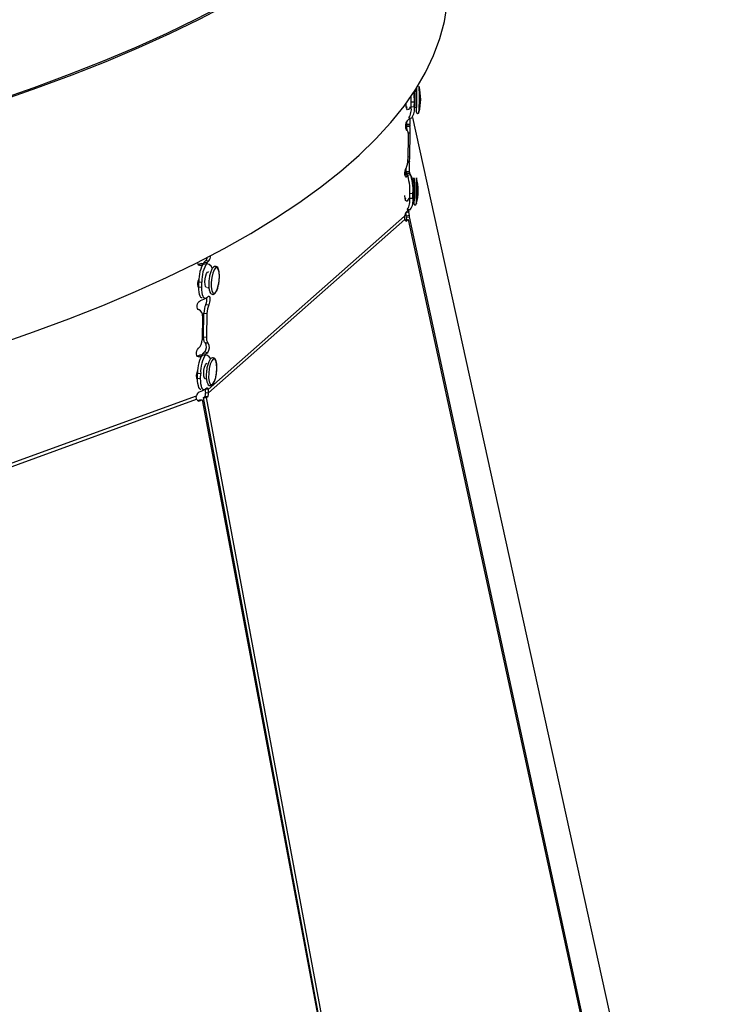
# Model space of a CAD drawing. Extents: x 2 to 154, y 1 to 99.
# Drawn here: x 145 to 146, y 39 to 42 of the extents above; entities that cross this region are included whole.
import ezdxf

# ---------------------------------------------------------------- set-up
doc = ezdxf.new("R2010")
doc.units = 0
doc.header["$MEASUREMENT"] = 0
doc.linetypes.add('SLD-SOLID', pattern=[0])
doc.layers.get('0').update_dxf_attribs({"linetype": 'CONTINUOUS'})

msp = doc.modelspace()

# ---------------------------------------------------------------- linework, layer by layer
at = {"color": 7, "linetype": 'SLD-SOLID'}
for p, q in [((145.6842, 41.7859), (145.6837, 41.7775)), ((145.6807, 41.7771), (145.6786, 41.7771)), ((145.6576, 41.7444), (145.6577, 41.7469)), ((145.658, 41.7372), (145.6595, 41.7372)), ((145.6708, 41.7377), (145.671, 41.7503)), ((145.6708, 41.7377), (145.679, 41.7381)), ((145.671, 41.7503), (145.6792, 41.7507)), ((145.679, 41.7381), (145.6792, 41.7507)), ((145.679, 41.7371), (145.6805, 41.7371)), ((145.6836, 41.7348), (145.684, 41.7275)), ((145.6644, 41.7084), (145.6726, 41.7088)), ((145.6744, 41.71), (146.3994, 38.4148)), ((145.6587, 41.6927), (145.667, 41.6927)), ((145.6588, 41.6904), (145.6593, 41.6859)), ((145.6671, 41.6903), (145.6588, 41.6904)), ((145.6674, 41.6863), (145.6593, 41.6859)), ((145.665, 41.7053), (145.6604, 41.7013)), ((145.6671, 41.6903), (145.6674, 41.6863)), ((145.663, 41.6621), (145.6622, 41.5998)), ((145.6675, 41.6076), (145.6685, 41.6699)), ((145.6617, 41.5935), (145.6658, 41.5935)), ((145.6618, 41.5956), (145.6662, 41.5958)), ((145.6662, 41.5958), (145.6658, 41.5935)), ((145.6548, 41.5597), (145.6551, 41.5599)), ((145.6551, 41.5599), (145.663, 41.559)), ((145.6571, 41.5682), (145.6571, 41.5684)), ((145.6571, 41.5684), (145.6655, 41.5684)), ((145.6571, 41.5682), (145.6577, 41.5668)), ((145.6655, 41.5682), (145.6571, 41.5682)), ((145.6659, 41.5671), (145.6577, 41.5668)), ((145.6596, 41.564), (145.6577, 41.5668)), ((145.6584, 41.555), (145.663, 41.559)), ((145.6596, 41.564), (145.6678, 41.5643)), ((145.6655, 41.5682), (145.6655, 41.5684)), ((145.6655, 41.5682), (145.6659, 41.5671)), ((145.6678, 41.5643), (145.6659, 41.5671)), ((145.6775, 41.5481), (145.677, 41.5389)), ((145.6671, 41.4992), (145.6673, 41.5119)), ((145.6673, 41.5119), (145.6755, 41.5123)), ((145.6753, 41.4995), (145.6755, 41.5123)), ((145.6548, 41.4986), (145.6563, 41.4986)), ((145.6671, 41.4992), (145.6753, 41.4995)), ((145.6769, 41.4961), (145.6772, 41.4889)), ((145.6773, 41.4879), (145.6772, 41.4889)), ((145.6844, 41.485), (145.6843, 41.4845)), ((145.1407, 40.9999), (145.6538, 41.4527)), ((145.6648, 41.4626), (145.6566, 41.4609)), ((145.6617, 41.4668), (145.6575, 41.4631)), ((145.6581, 41.4529), (145.6663, 41.4546)), ((145.6584, 41.4494), (145.6581, 41.4529)), ((145.6584, 41.4494), (145.6666, 41.451)), ((145.6607, 41.4699), (145.6689, 41.4702)), ((145.6666, 41.451), (145.6663, 41.4546)), ((146.4518, 37.8286), (145.6666, 41.451)), ((145.1415, 40.9912), (145.6546, 41.444)), ((145.6552, 41.4426), (145.6627, 41.4434)), ((145.6583, 41.4395), (145.6627, 41.4434)), ((145.6598, 41.4431), (145.6584, 41.4494)), ((145.6627, 41.4434), (146.4491, 37.8236)), ((145.1237, 41.3289), (145.1155, 41.3259)), ((145.1302, 41.3272), (145.1213, 41.324)), ((145.1237, 41.3289), (145.1281, 41.3299)), ((145.1237, 41.3289), (145.1302, 41.3272)), ((145.1304, 41.3325), (145.1349, 41.3365)), ((145.1304, 41.3325), (145.1383, 41.3316)), ((145.1349, 41.3365), (145.1428, 41.3356)), ((145.1383, 41.3316), (145.1428, 41.3356)), ((145.1352, 41.2988), (145.1356, 41.2984)), ((145.1165, 41.2685), (145.1167, 41.2811)), ((145.1167, 41.2811), (145.1246, 41.2802)), ((145.1244, 41.2676), (145.1246, 41.2802)), ((145.1145, 41.2695), (145.1165, 41.2693)), ((145.1165, 41.2685), (145.1244, 41.2676)), ((145.1352, 41.2684), (145.1347, 41.2677)), ((145.1391, 41.2667), (145.143, 41.2663)), ((145.1289, 41.2352), (145.12, 41.2319)), ((145.1347, 41.2223), (145.1426, 41.2215)), ((145.1416, 41.2435), (145.137, 41.2395)), ((145.1178, 41.2077), (145.1163, 41.208)), ((145.1291, 41.1373), (145.1299, 41.1996)), ((145.1299, 41.1996), (145.1379, 41.1987)), ((145.137, 41.1364), (145.1379, 41.1987)), ((145.1257, 41.1922), (145.1248, 41.1299)), ((145.1291, 41.1373), (145.137, 41.1364)), ((145.1333, 41.1224), (145.1412, 41.1216)), ((145.1204, 41.0905), (145.1249, 41.0915)), ((145.1272, 41.0941), (145.1317, 41.0981)), ((145.1272, 41.0941), (145.1351, 41.0932)), ((145.1317, 41.0981), (145.1396, 41.0972)), ((145.1351, 41.0932), (145.1396, 41.0972)), ((145.1123, 41.0875), (145.1204, 41.0905)), ((145.118, 41.0856), (145.127, 41.0888)), ((145.1204, 41.0905), (145.127, 41.0888)), ((145.1132, 41.03), (145.1134, 41.0427)), ((145.1134, 41.0427), (145.1213, 41.0418)), ((145.1212, 41.0291), (145.1213, 41.0418)), ((145.1319, 41.0602), (145.1323, 41.0599)), ((145.1113, 41.0309), (145.1133, 41.0307)), ((145.1132, 41.03), (145.1212, 41.0291)), ((145.1319, 41.0298), (145.1315, 41.0291)), ((145.1359, 41.0282), (145.1364, 41.0281)), ((145.1257, 40.9966), (145.1174, 40.9936)), ((145.1407, 40.9999), (145.1328, 41.0008)), ((145.1415, 40.9912), (145.1337, 40.9903)), ((145.1371, 41.0039), (145.1338, 41.001)), ((144.1064, 40.6096), (145.1108, 40.975)), ((144.1066, 40.6187), (145.1102, 40.9838)), ((145.1138, 40.9712), (145.1188, 40.9731)), ((145.1167, 40.97), (145.1252, 40.9732)), ((145.1188, 40.9731), (145.1252, 40.9732)), ((145.1252, 40.9732), (145.8201, 37.2713)), ((145.1291, 40.979), (145.1329, 40.9823)), ((145.1291, 40.979), (145.1369, 40.9798)), ((145.8205, 37.2748), (145.1291, 40.979)), ((145.1329, 40.9823), (145.1406, 40.9832)), ((145.1369, 40.9798), (145.1406, 40.9832)), ((145.8282, 37.2757), (145.1369, 40.9798))]:
    msp.add_line(p, q, dxfattribs=at)
at = {"color": 8, "linetype": 'SLD-SOLID'}
for p, q in [((145.6594, 41.7369), (145.6594, 41.7372)), ((145.6838, 41.734), (145.6837, 41.7345)), ((145.6586, 41.6771), (145.6588, 41.6904)), ((145.6592, 41.6769), (145.6593, 41.6859)), ((145.6626, 41.6697), (145.6685, 41.6699)), ((145.6623, 41.6074), (145.6675, 41.6076)), ((145.6617, 41.5928), (145.6657, 41.5928)), ((145.6561, 41.5553), (145.6584, 41.555)), ((145.657, 41.5612), (145.6571, 41.5682)), ((145.6576, 41.5614), (145.6577, 41.5668)), ((145.6562, 41.4985), (145.6562, 41.4986)), ((145.6648, 41.4626), (145.6641, 41.4696)), ((145.116, 41.3253), (145.1213, 41.324)), ((145.1165, 41.208), (145.1172, 41.2078)), ((145.1127, 41.0869), (145.118, 41.0856))]:
    msp.add_line(p, q, dxfattribs=at)
at = {"color": 7, "linetype": 'SLD-SOLID', "flags": 128}
for points in [[(141.6426, 41.2982), (141.7906, 41.304), (141.9377, 41.3111), (142.0838, 41.3196), (142.2288, 41.3294), (142.3726, 41.3406), (142.5149, 41.3531), (142.6557, 41.367), (142.7948, 41.3821), (142.9322, 41.3985), (143.0676, 41.4162), (143.2009, 41.4352), (143.3321, 41.4554), (143.461, 41.4768), (143.5874, 41.4995), (143.7113, 41.5233), (143.8325, 41.5483), (143.951, 41.5744), (144.0665, 41.6016), (144.1791, 41.6299), (144.2886, 41.6592), (144.3948, 41.6896), (144.4978, 41.721), (144.5973, 41.7534), (144.6934, 41.7867), (144.7858, 41.8209), (144.8746, 41.856), (144.9596, 41.8919), (145.0408, 41.9286), (145.118, 41.9662), (145.1913, 42.0044), (145.2605, 42.0434), (145.3256, 42.083), (145.3865, 42.1233), (145.4431, 42.1641), (145.4955, 42.2055), (145.5435, 42.2474), (145.5871, 42.2898), (145.6263, 42.3326), (145.661, 42.3759), (145.6912, 42.4194), (145.7168, 42.4633), (145.738, 42.5075), (145.7545, 42.5519), (145.7665, 42.5965), (145.7738, 42.6412), (145.7765, 42.686), (145.7747, 42.7309), (145.7682, 42.7758), (145.7571, 42.8207), (145.7414, 42.8655), (145.7212, 42.9102), (145.6963, 42.9547), (145.667, 42.9991), (145.6489, 43.0234)], [(141.6413, 41.3007), (141.7891, 41.3064), (141.9359, 41.3135), (142.0818, 41.322), (142.2265, 41.3319), (142.37, 41.343), (142.5121, 41.3555), (142.6527, 41.3693), (142.7916, 41.3844), (142.9287, 41.4008), (143.0639, 41.4185), (143.197, 41.4374), (143.3279, 41.4576), (143.4566, 41.479), (143.5828, 41.5016), (143.7065, 41.5254), (143.8275, 41.5503), (143.9458, 41.5764), (144.0611, 41.6035), (144.1735, 41.6318), (144.2828, 41.6611), (144.3888, 41.6914), (144.4916, 41.7228), (144.591, 41.7551), (144.6869, 41.7883), (144.7792, 41.8225), (144.8678, 41.8575), (144.9527, 41.8934), (145.0337, 41.93), (145.1108, 41.9675), (145.184, 42.0057), (145.253, 42.0446), (145.318, 42.0841), (145.3788, 42.1243), (145.4353, 42.1651), (145.4876, 42.2064), (145.5355, 42.2483), (145.5791, 42.2906), (145.6182, 42.3334), (145.6528, 42.3765), (145.683, 42.42), (145.7086, 42.4638), (145.7297, 42.5079), (145.7462, 42.5522), (145.7581, 42.5967), (145.7655, 42.6414), (145.7682, 42.6861), (145.7663, 42.7309), (145.7599, 42.7757), (145.7488, 42.8205), (145.7331, 42.8653), (145.7129, 42.9099), (145.6881, 42.9544), (145.6588, 42.9987), (145.6494, 43.0115)], [(144.2405, 41.0123), (144.28, 41.0231), (144.3862, 41.0535), (144.4892, 41.0849), (144.5887, 41.1172), (144.6848, 41.1505), (144.7772, 41.1847), (144.866, 41.2198), (144.951, 41.2557), (145.0322, 41.2925), (145.1094, 41.33), (145.1827, 41.3683), (145.2519, 41.4072), (145.317, 41.4468), (145.3779, 41.4871), (145.4345, 41.528), (145.4869, 41.5694), (145.5349, 41.6113), (145.5785, 41.6537), (145.6177, 41.6965), (145.6524, 41.7397), (145.6826, 41.7833), (145.7083, 41.8272), (145.7294, 41.8713), (145.7459, 41.9157), (145.7579, 41.9603), (145.7652, 42.005), (145.7679, 42.0482)], [(145.671, 41.7503), (145.671, 41.7583), (145.6707, 41.7653)], [(145.668, 41.7379), (145.6665, 41.7341), (145.6639, 41.7304), (145.6614, 41.7297), (145.6594, 41.7321), (145.658, 41.7373), (145.6576, 41.7444)], [(145.6596, 41.7375), (145.6586, 41.735), (145.6585, 41.7348)], [(145.6677, 41.7086), (145.6675, 41.7084), (145.665, 41.7053)], [(145.6844, 41.7236), (145.684, 41.7271), (145.684, 41.7275)], [(145.6586, 41.6984), (145.6586, 41.6958), (145.6587, 41.6927)], [(145.6588, 41.677), (145.6597, 41.6766), (145.6606, 41.6757), (145.6613, 41.6744), (145.6619, 41.6726), (145.6624, 41.6704), (145.6628, 41.6679), (145.663, 41.6651), (145.663, 41.6621)], [(145.6584, 41.555), (145.6571, 41.5546), (145.6559, 41.5556), (145.6551, 41.558), (145.6547, 41.5615), (145.6547, 41.5657), (145.6553, 41.5701), (145.6562, 41.574), (145.6575, 41.5771)], [(145.663, 41.559), (145.6655, 41.5605), (145.6671, 41.5607)], [(145.6775, 41.5481), (145.6776, 41.5494), (145.6776, 41.5499)], [(145.6647, 41.4994), (145.6632, 41.4956), (145.6607, 41.4918), (145.6582, 41.4911), (145.6561, 41.4935), (145.6548, 41.4987), (145.6544, 41.5059)], [(145.6564, 41.499), (145.6553, 41.4964), (145.6552, 41.4962)], [(145.6644, 41.47), (145.6643, 41.4698), (145.6617, 41.4668)], [(145.1213, 41.324), (145.1188, 41.3237), (145.1165, 41.3248), (145.1148, 41.327), (145.1139, 41.3303), (145.1137, 41.3321)], [(145.1324, 41.281), (145.1331, 41.2891), (145.1346, 41.2968), (145.1368, 41.303), (145.1393, 41.3067), (145.1418, 41.3075), (145.143, 41.3065)], [(145.1564, 41.2506), (145.1604, 41.2535), (145.1642, 41.2607), (145.1674, 41.271), (145.1695, 41.2832), (145.1702, 41.2956), (145.1695, 41.3065), (145.1673, 41.3144), (145.1642, 41.3183), (145.1603, 41.3176), (145.1563, 41.3125), (145.1528, 41.3036), (145.1501, 41.2922), (145.1487, 41.2797), (145.1487, 41.2678), (145.1502, 41.2583), (145.1529, 41.2523), (145.1564, 41.2506)], [(145.1139, 41.2756), (145.115, 41.2836), (145.117, 41.2893)], [(145.1165, 41.2643), (145.1148, 41.2683), (145.1139, 41.2756)], [(145.1367, 41.2662), (145.1363, 41.2663), (145.1342, 41.2687), (145.1328, 41.2739), (145.1324, 41.281)], [(145.125, 41.2388), (145.1241, 41.239), (145.1219, 41.2406), (145.12, 41.2438), (145.1184, 41.2484), (145.1173, 41.2542), (145.1166, 41.261), (145.1165, 41.2685)], [(145.137, 41.2395), (145.1345, 41.238), (145.132, 41.2381), (145.1298, 41.2398), (145.1279, 41.2429), (145.1263, 41.2475), (145.1252, 41.2533), (145.1245, 41.2601), (145.1244, 41.2676)], [(145.1172, 41.2078), (145.1148, 41.2089), (145.1131, 41.2115), (145.1122, 41.215), (145.1122, 41.2192), (145.1132, 41.2234), (145.115, 41.2273), (145.1173, 41.2302), (145.12, 41.2319)], [(145.1343, 41.238), (145.134, 41.2378), (145.1289, 41.2352)], [(145.1416, 41.2435), (145.1429, 41.244), (145.1441, 41.243), (145.1449, 41.2405), (145.1454, 41.237), (145.1453, 41.2328), (145.1447, 41.2285), (145.1438, 41.2245), (145.1426, 41.2215)], [(145.1333, 41.1224), (145.1324, 41.1228), (145.1315, 41.1237), (145.1308, 41.1251), (145.1302, 41.1268), (145.1297, 41.129), (145.1293, 41.1315), (145.1291, 41.1343), (145.1291, 41.1373)], [(145.1412, 41.1216), (145.1403, 41.122), (145.1394, 41.1228), (145.1387, 41.1242), (145.1381, 41.126), (145.1376, 41.1281), (145.1372, 41.1306), (145.137, 41.1334), (145.137, 41.1364)], [(145.118, 41.0856), (145.1154, 41.0854), (145.1131, 41.0866), (145.1114, 41.0892), (145.1105, 41.0928), (145.1106, 41.097), (145.1116, 41.1012), (145.1134, 41.105), (145.1158, 41.1079)], [(145.1292, 41.0425), (145.1298, 41.0505), (145.1313, 41.0582), (145.1335, 41.0644), (145.1361, 41.0682), (145.1381, 41.069)], [(145.1573, 41.0217), (145.1605, 41.0318), (145.1628, 41.0438), (145.1636, 41.0563), (145.163, 41.0674), (145.161, 41.0756), (145.1579, 41.0799), (145.1541, 41.0797), (145.1501, 41.075), (145.1465, 41.0664), (145.1437, 41.0551), (145.1422, 41.0427), (145.142, 41.0307), (145.1434, 41.0209), (145.146, 41.0145), (145.1495, 41.0124), (145.1534, 41.0149), (145.1573, 41.0217)], [(145.1107, 41.037), (145.1118, 41.045), (145.1138, 41.0507)], [(145.1335, 41.0276), (145.133, 41.0277), (145.131, 41.0301), (145.1296, 41.0353), (145.1292, 41.0425)], [(145.1133, 41.0258), (145.1116, 41.0298), (145.1107, 41.037)], [(145.1218, 41.0002), (145.1209, 41.0004), (145.1187, 41.0021), (145.1167, 41.0053), (145.1152, 41.0098), (145.114, 41.0156), (145.1134, 41.0224), (145.1132, 41.03)], [(145.1338, 41.001), (145.1312, 40.9995), (145.1288, 40.9995), (145.1266, 41.0012), (145.1246, 41.0044), (145.1231, 41.009), (145.122, 41.0148), (145.1213, 41.0215), (145.1212, 41.0291)], [(145.1311, 40.9994), (145.1308, 40.9992), (145.1257, 40.9966)], [(145.1371, 41.0039), (145.1377, 41.0043), (145.1383, 41.0044), (145.1388, 41.0043), (145.1393, 41.0039), (145.1397, 41.0032), (145.1401, 41.0023), (145.1404, 41.0012), (145.1407, 40.9999)]]:
    msp.add_lwpolyline(points, dxfattribs=at)
at = {"color": 8, "linetype": 'SLD-SOLID', "flags": 128}
for points in [[(145.6839, 41.7796), (145.6841, 41.7801), (145.6844, 41.7777), (145.6845, 41.7722), (145.6846, 41.7644), (145.6846, 41.7554), (145.6845, 41.7467), (145.6843, 41.7396), (145.6841, 41.7351), (145.6838, 41.734), (145.6838, 41.734)], [(145.677, 41.5389), (145.677, 41.5398), (145.6773, 41.5416), (145.6775, 41.54), (145.6777, 41.535), (145.6779, 41.5276), (145.6779, 41.5187), (145.6778, 41.5099), (145.6776, 41.5023), (145.6774, 41.4972), (145.6771, 41.4954), (145.677, 41.4958)], [(145.6776, 41.5499), (145.678, 41.5521), (145.6783, 41.5496), (145.6786, 41.5425), (145.6788, 41.5317), (145.6788, 41.5189), (145.6787, 41.506), (145.6784, 41.495), (145.6781, 41.4877), (145.6777, 41.485), (145.6773, 41.4874), (145.6773, 41.4879)]]:
    msp.add_lwpolyline(points, dxfattribs=at)
at = {"color": 8, "linetype": 'SLD-SOLID'}
for centre, radius, start, end in [((145.163, 41.7618), 0.5228, 355.8112, 2.8046), ((145.4481, 41.7581), 0.2334, 354.8336, 4.6647), ((145.1692, 41.5203), 0.5165, 356.0837, 3.5798)]:
    msp.add_arc(centre, radius, start, end, dxfattribs=at)
at = {"color": 7, "linetype": 'SLD-SOLID'}
for centre, radius, start, end in [((145.5666, 41.7576), 0.1292, 344.4857, 15.014), ((145.204, 41.7592), 0.4885, 355.7559, 3.7433), ((145.4723, 41.7537), 0.2069, 359.1583, 6.2389), ((145.6296, 41.7314), 0.0417, 326.6232, 8.797), ((145.6378, 41.7317), 0.0417, 326.6226, 8.798), ((145.9987, 41.7014), 0.3318, 178.9283, 181.4979), ((145.6784, 41.6879), 0.0225, 143.3414, 209.1277), ((145.4553, 41.6856), 0.2035, 1.3334, 2.0056), ((145.5653, 41.6717), 0.095, 2.6525, 8.5742), ((145.4746, 41.6859), 0.1925, 1.3044, 2.0155), ((145.568, 41.6715), 0.1005, 359.0832, 8.4356), ((145.6181, 41.6071), 0.0494, 346.8056, 0.6105), ((145.607, 41.5994), 0.0552, 336.1568, 0.4341), ((145.8708, 41.5788), 0.2056, 176.1067, 182.9179), ((145.6638, 41.5936), 0.00201, 337.9952, 358.7613), ((145.659, 41.5561), 0.00544, 87.8624, 135.8724), ((145.791, 41.5758), 0.1341, 179.9128, 183.138), ((145.5442, 41.5203), 0.1233, 356.099, 20.7388), ((145.5524, 41.5207), 0.1233, 356.0983, 20.7402), ((145.6381, 41.5398), 0.0373, 358.9981, 30.5907), ((146.0446, 41.5167), 0.3618, 174.3197, 183.5901), ((145.5598, 41.519), 0.1292, 344.4857, 15.014), ((145.6259, 41.4928), 0.0417, 326.6179, 8.8015), ((145.6341, 41.4932), 0.0417, 326.6177, 8.8013), ((145.6732, 41.4515), 0.0195, 143.8161, 176.7112), ((145.4331, 41.4151), 0.2282, 9.5527, 11.5964), ((145.4434, 41.4171), 0.2259, 9.545, 11.6089), ((145.6605, 41.4452), 0.00609, 191.8947, 248.6924), ((145.1229, 41.349), 0.024, 326.2, 0.6068), ((145.2017, 41.2859), 0.0852, 146.835, 183.2406), ((145.2096, 41.285), 0.0852, 146.8351, 183.241), ((145.1355, 41.3105), 0.0175, 19.1317, 107.5298), ((145.1219, 41.3466), 0.0165, 322.1376, 353.3862), ((145.1851, 41.2), 0.0552, 156.1553, 180.4349), ((145.1038, 41.236), 0.0337, 336.2049, 6.4626), ((145.193, 41.1991), 0.0552, 156.155, 180.4346), ((145.1119, 41.1948), 0.014, 349.1673, 67.8993), ((145.0938, 41.1297), 0.031, 315.2313, 0.2292), ((145.1137, 41.1115), 0.0225, 323.3395, 29.13), ((145.1216, 41.1106), 0.0225, 323.3396, 29.1306), ((145.1985, 41.0475), 0.0852, 146.835, 183.2411), ((145.2064, 41.0466), 0.0852, 146.8346, 183.2411), ((145.1325, 41.0732), 0.0166, 26.0042, 109.5994), ((145.1239, 40.9812), 0.014, 117.7853, 169.293), ((145.1113, 40.9886), 0.0225, 343.7307, 4.3855), ((145.1191, 40.9895), 0.0225, 343.7332, 4.3823), ((145.1184, 40.978), 0.00814, 201.5613, 257.7108)]:
    msp.add_arc(centre, radius, start, end, dxfattribs=at)
for points, knots in [([(145.6839, 41.7794), (145.6839, 41.7794), (145.6839, 41.7795), (145.6839, 41.7793), (145.6837, 41.7789), (145.6834, 41.7783), (145.6827, 41.7777), (145.6818, 41.7771), (145.681, 41.7771), (145.6807, 41.7771)], [0, 0, 0, 0, 0.085576, 0.245392, 0.375653, 0.49786, 0.660527, 0.845303, 1, 1, 1, 1]), ([(145.6806, 41.737), (145.6807, 41.7371), (145.6811, 41.7371), (145.6819, 41.7368), (145.6827, 41.7363), (145.6832, 41.7357), (145.6835, 41.7353), (145.6836, 41.7349), (145.6837, 41.7347), (145.6837, 41.7346), (145.6837, 41.7346), (145.6837, 41.7346)], [0, 0, 0, 0, 0.028526, 0.223405, 0.378629, 0.510715, 0.621957, 0.66691, 0.832862, 0.988314, 1, 1, 1, 1]), ([(145.6846, 41.7225), (145.6847, 41.7224), (145.6849, 41.722), (145.6855, 41.7212), (145.6864, 41.7206), (145.6877, 41.7203), (145.6889, 41.7205), (145.6899, 41.7211), (145.6905, 41.7217), (145.6908, 41.7223), (145.691, 41.7228), (145.6911, 41.7231), (145.6912, 41.7233), (145.6912, 41.7234)], [0, 0, 0, 0, 0.088474, 0.176991, 0.277731, 0.385192, 0.499493, 0.589812, 0.66849, 0.741414, 0.819587, 0.937835, 1, 1, 1, 1]), ([(145.6771, 41.5403), (145.6771, 41.5406), (145.6771, 41.5411), (145.6771, 41.5409), (145.677, 41.5405), (145.6767, 41.54), (145.6762, 41.5393), (145.6753, 41.5388), (145.6745, 41.5385), (145.674, 41.5385), (145.674, 41.5385)], [0, 0, 0, 0, 0.387967, 0.510318, 0.593528, 0.665457, 0.758965, 0.870947, 0.99192, 1, 1, 1, 1]), ([(145.6769, 41.4961), (145.6769, 41.4961), (145.6769, 41.4961), (145.6769, 41.4961), (145.6769, 41.4962)], [0, 0, 0, 0, 0.121646, 1, 1, 1, 1]), ([(145.6773, 41.4883), (145.6774, 41.4873), (145.6775, 41.4855), (145.6775, 41.4849), (145.678, 41.4837), (145.6785, 41.4829), (145.6793, 41.4822), (145.6805, 41.4818), (145.6817, 41.4818), (145.6828, 41.4823), (145.6835, 41.4829), (145.684, 41.4835), (145.6842, 41.484), (145.6844, 41.4846), (145.6845, 41.4849), (145.6845, 41.4853), (145.6845, 41.4855)], [0, 0, 0, 0, 0.232618, 0.433655, 0.481714, 0.521713, 0.567279, 0.616853, 0.667458, 0.71307, 0.751522, 0.786377, 0.820892, 0.865784, 0.954159, 1, 1, 1, 1]), ([(145.6546, 41.444), (145.6542, 41.4455), (145.6536, 41.4476), (145.6535, 41.4506), (145.6537, 41.452), (145.6538, 41.4527)], [0, 0, 0, 0, 0.555666, 0.78825, 1, 1, 1, 1]), ([(145.6641, 41.4675), (145.6641, 41.4672), (145.6641, 41.4663), (145.6644, 41.4646), (145.6646, 41.4632), (145.6648, 41.4626)], [0, 0, 0, 0, 0.196087, 0.616912, 1, 1, 1, 1]), ([(145.1698, 41.2867), (145.17, 41.2902), (145.1705, 41.2976), (145.1696, 41.3078), (145.1675, 41.3155), (145.1644, 41.3203), (145.1592, 41.322), (145.1548, 41.3199), (145.1511, 41.3155), (145.1476, 41.3079), (145.1445, 41.297), (145.1435, 41.2888), (145.1429, 41.2847)], [0, 0, 0, 0, 0.095281, 0.207336, 0.321557, 0.417292, 0.495255, 0.571932, 0.659225, 0.774128, 0.888228, 1, 1, 1, 1]), ([(145.1429, 41.2847), (145.1429, 41.2847), (145.1425, 41.2808), (145.1422, 41.2726), (145.1431, 41.2619), (145.1452, 41.2543), (145.1483, 41.2496), (145.152, 41.2483), (145.1537, 41.2485), (145.154, 41.2485)], [0, 0, 0, 0, 0.000154, 0.213624, 0.428208, 0.646992, 0.829537, 0.972098, 1, 1, 1, 1]), ([(145.154, 41.2485), (145.1552, 41.2489), (145.158, 41.2499), (145.1614, 41.2543), (145.1651, 41.2619), (145.1679, 41.2727), (145.1696, 41.2816), (145.1697, 41.2861), (145.1698, 41.2867)], [0, 0, 0, 0, 0.122351, 0.298355, 0.523454, 0.748038, 0.968131, 1, 1, 1, 1]), ([(145.1572, 41.0213), (145.1578, 41.0229), (145.1596, 41.0275), (145.1619, 41.0369), (145.1635, 41.0492), (145.1638, 41.0611), (145.1626, 41.0715), (145.1604, 41.0784), (145.1569, 41.0827), (145.1517, 41.0836), (145.1475, 41.0811), (145.1439, 41.0763), (145.1404, 41.068), (145.1376, 41.0574), (145.1368, 41.0499), (145.1364, 41.0466)], [0, 0, 0, 0, 0.04548, 0.133769, 0.22124, 0.308605, 0.396564, 0.486667, 0.556599, 0.616879, 0.674814, 0.747507, 0.83913, 0.928056, 1, 1, 1, 1]), ([(145.1364, 41.0466), (145.1363, 41.0459), (145.1357, 41.0412), (145.1357, 41.0325), (145.1367, 41.0221), (145.1391, 41.0151), (145.1425, 41.0108), (145.1477, 41.0098), (145.1518, 41.0123), (145.1548, 41.0161), (145.1565, 41.0198), (145.1572, 41.0213)], [0, 0, 0, 0, 0.026306, 0.174223, 0.323118, 0.475621, 0.594367, 0.69647, 0.794675, 0.917389, 1, 1, 1, 1]), ([(145.1328, 41.0008), (145.1329, 40.999), (145.1332, 40.9957), (145.1336, 40.992), (145.1337, 40.9903)], [0, 0, 0, 0, 0.557458, 1, 1, 1, 1]), ([(145.1407, 40.9999), (145.1408, 40.9984), (145.141, 40.9963), (145.1413, 40.9932), (145.1414, 40.9918), (145.1415, 40.9912)], [0, 0, 0, 0, 0.555647, 0.788334, 1, 1, 1, 1]), ([(145.1108, 40.975), (145.1104, 40.9765), (145.1098, 40.9788), (145.1098, 40.9818), (145.11, 40.9831), (145.1102, 40.9838)], [0, 0, 0, 0, 0.555667, 0.78825, 1, 1, 1, 1])]:
    msp.add_open_spline(points, degree=3, knots=knots, dxfattribs=at)

doc.saveas('drawing.dxf')
